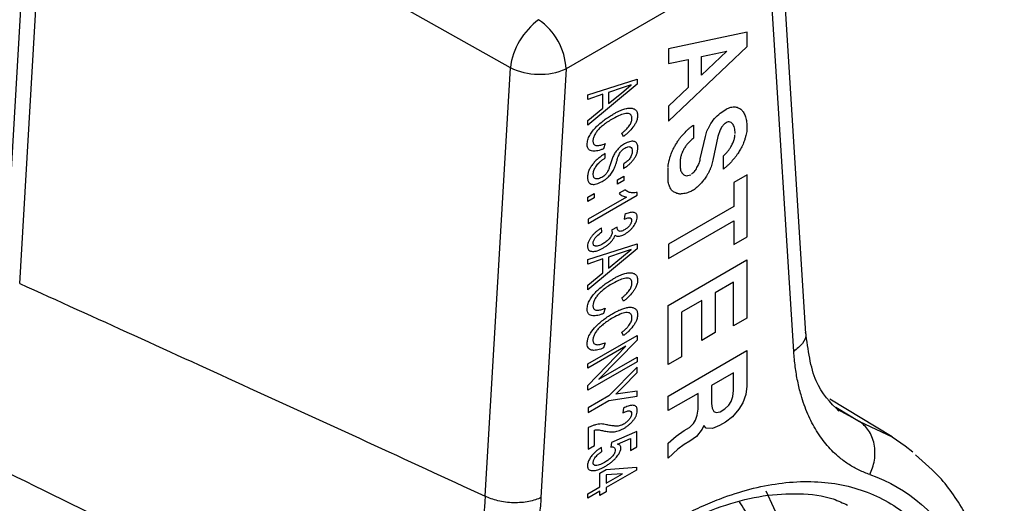
# Model space of a CAD drawing. Units: millimetres. Extents: x 17278 to 20039, y -631 to 1977.
# Drawn here: x 19736 to 19760, y 1399 to 1411 of the extents above; entities that cross this region are included whole.
import ezdxf

# ---------------------------------------------------------------- set-up
doc = ezdxf.new("R2010")
doc.units = ezdxf.units.MM

msp = doc.modelspace()

# ---------------------------------------------------------------- linework, layer by layer
at = {"color": 7, "linetype": 'Continuous', "lineweight": 25}
for p, q in [((19736.563, 1416.789), (19735.88, 1405.117)), ((19736.226, 1404.722), (19736.907, 1416.353)), ((19748.218, 1409.994), (19736.907, 1416.353)), ((19755.44, 1403.489), (19754.824, 1413.295)), ((19754.533, 1412.824), (19749.58, 1409.964)), ((19755.146, 1403.059), (19754.533, 1412.824)), ((19754.008, 1410.858), (19752.082, 1410.455)), ((19754.008, 1410.511), (19754.008, 1410.858)), ((19752.082, 1408.69), (19754.008, 1410.511)), ((19752.082, 1410.455), (19752.082, 1410.095)), ((19752.082, 1410.095), (19752.567, 1410.197)), ((19752.567, 1410.197), (19752.567, 1409.507)), ((19753.506, 1410.394), (19752.893, 1409.815)), ((19752.893, 1410.265), (19753.506, 1410.394)), ((19752.893, 1409.815), (19752.893, 1410.265)), ((19747.606, 1399.523), (19748.218, 1409.994)), ((19749.58, 1409.964), (19748.967, 1399.492)), ((19750.112, 1409.332), (19751.314, 1409.717)), ((19751.314, 1409.717), (19751.314, 1409.593)), ((19751.314, 1409.593), (19750.112, 1408.589)), ((19750.952, 1409.5), (19750.621, 1409.389)), ((19750.932, 1409.375), (19751.175, 1409.575)), ((19751.175, 1409.575), (19750.952, 1409.5)), ((19752.567, 1409.507), (19752.082, 1409.05)), ((19750.482, 1409.343), (19750.112, 1409.219)), ((19750.112, 1409.219), (19750.112, 1409.332)), ((19750.482, 1409.006), (19750.482, 1409.343)), ((19750.621, 1409.389), (19750.621, 1409.12)), ((19750.621, 1409.12), (19750.932, 1409.375)), ((19750.112, 1408.703), (19750.482, 1409.006)), ((19752.082, 1409.05), (19752.082, 1408.69)), ((19753.384, 1408.911), (19753.492, 1408.978)), ((19750.112, 1408.589), (19750.112, 1408.703)), ((19752.693, 1408.591), (19752.693, 1408.269)), ((19754.001, 1408.553), (19754.001, 1408.514)), ((19750.98, 1408.308), (19750.944, 1408.394)), ((19752.861, 1407.766), (19752.987, 1408.316)), ((19753.291, 1408.31), (19753.167, 1407.732)), ((19750.536, 1408.141), (19750.497, 1408.011)), ((19750.535, 1407.788), (19750.535, 1407.895)), ((19753.428, 1407.518), (19753.428, 1407.842)), ((19750.982, 1407.636), (19750.982, 1407.53)), ((19752.075, 1407.276), (19752.075, 1407.557)), ((19752.365, 1407.712), (19752.365, 1407.61)), ((19750.836, 1407.252), (19750.99, 1407.341)), ((19750.99, 1407.341), (19750.99, 1407.234)), ((19754.008, 1407.375), (19753.682, 1407.186)), ((19754.008, 1405.861), (19754.008, 1407.375)), ((19750.836, 1407.145), (19750.836, 1407.252)), ((19750.99, 1407.234), (19750.836, 1407.145)), ((19753.682, 1407.186), (19753.682, 1406.606)), ((19750.112, 1406.834), (19750.266, 1406.923)), ((19750.112, 1406.727), (19750.112, 1406.834)), ((19750.266, 1406.816), (19750.112, 1406.727)), ((19750.119, 1406.183), (19751.321, 1406.877)), ((19751.056, 1406.83), (19750.119, 1406.29)), ((19750.266, 1406.923), (19750.266, 1406.816)), ((19751.021, 1407.006), (19750.879, 1406.924)), ((19751.321, 1406.877), (19751.321, 1406.945)), ((19753.682, 1406.606), (19752.082, 1405.683)), ((19751.013, 1406.408), (19750.997, 1406.292)), ((19750.119, 1406.29), (19750.119, 1406.183)), ((19750.828, 1406.094), (19750.689, 1406.025)), ((19752.082, 1405.329), (19753.682, 1406.252)), ((19753.682, 1406.252), (19753.682, 1405.672)), ((19750.458, 1405.981), (19750.443, 1406.079)), ((19753.682, 1405.672), (19754.008, 1405.861)), ((19750.112, 1405.309), (19751.314, 1405.693)), ((19751.314, 1405.693), (19751.314, 1405.57)), ((19752.082, 1405.683), (19752.082, 1405.329)), ((19751.314, 1405.57), (19750.112, 1404.566)), ((19750.952, 1405.477), (19750.621, 1405.366)), ((19750.621, 1405.366), (19750.621, 1405.097)), ((19750.932, 1405.352), (19751.175, 1405.552)), ((19751.175, 1405.552), (19750.952, 1405.477)), ((19750.482, 1405.32), (19750.112, 1405.196)), ((19750.112, 1405.196), (19750.112, 1405.309)), ((19750.482, 1404.983), (19750.482, 1405.32)), ((19750.621, 1405.097), (19750.932, 1405.352)), ((19752.075, 1404.185), (19754.001, 1405.297)), ((19754.001, 1405.297), (19754.001, 1403.875)), ((19750.112, 1404.68), (19750.482, 1404.983)), ((19750.112, 1404.566), (19750.112, 1404.68)), ((19753.675, 1404.754), (19753.224, 1404.494)), ((19753.675, 1403.687), (19753.675, 1404.754)), ((19753.224, 1404.494), (19753.224, 1403.52)), ((19750.98, 1404.285), (19750.944, 1404.371)), ((19752.075, 1402.74), (19752.075, 1404.185)), ((19752.898, 1404.306), (19752.401, 1404.019)), ((19752.898, 1403.331), (19752.898, 1404.306)), ((19750.536, 1404.118), (19750.497, 1403.988)), ((19752.401, 1404.019), (19752.401, 1402.929)), ((19754.001, 1403.875), (19753.675, 1403.687)), ((19750.112, 1402.757), (19751.314, 1403.451)), ((19750.98, 1403.442), (19750.944, 1403.528)), ((19751.314, 1403.451), (19751.314, 1403.337)), ((19753.224, 1403.52), (19752.898, 1403.331)), ((19751.314, 1403.337), (19750.384, 1402.38)), ((19750.536, 1403.275), (19750.497, 1403.146)), ((19750.112, 1402.23), (19751.042, 1403.187)), ((19751.042, 1403.187), (19750.112, 1402.65)), ((19752.075, 1401.968), (19754.001, 1403.08)), ((19754.001, 1403.08), (19754.001, 1402.216)), ((19751.314, 1402.81), (19750.112, 1402.116)), ((19750.112, 1402.65), (19750.112, 1402.757)), ((19750.384, 1402.38), (19751.314, 1402.917)), ((19751.314, 1402.917), (19751.314, 1402.81)), ((19752.401, 1402.929), (19752.075, 1402.74)), ((19751.321, 1402.676), (19750.628, 1401.973)), ((19750.956, 1402.178), (19751.321, 1402.548)), ((19751.321, 1402.548), (19751.321, 1402.676)), ((19753.675, 1402.538), (19753.133, 1402.225)), ((19753.675, 1402.104), (19753.675, 1402.538)), ((19750.112, 1402.116), (19750.112, 1402.23)), ((19750.797, 1402.017), (19750.956, 1402.178)), ((19750.964, 1402.041), (19750.797, 1402.017)), ((19751.321, 1402.091), (19750.964, 1402.041)), ((19751.321, 1401.964), (19751.321, 1402.091)), ((19752.807, 1402.037), (19752.075, 1401.614)), ((19752.807, 1401.649), (19752.807, 1402.037)), ((19753.133, 1402.225), (19753.133, 1401.791)), ((19753.654, 1401.962), (19753.675, 1402.104)), ((19753.977, 1402.005), (19753.901, 1401.807)), ((19754.001, 1402.216), (19753.977, 1402.005)), ((19750.628, 1401.973), (19750.119, 1401.679)), ((19750.119, 1401.572), (19750.628, 1401.866)), ((19750.628, 1401.866), (19751.321, 1401.964)), ((19752.075, 1401.614), (19752.075, 1401.968)), ((19753.133, 1401.791), (19753.154, 1401.674)), ((19753.463, 1401.656), (19753.559, 1401.751)), ((19753.559, 1401.751), (19753.614, 1401.837)), ((19753.614, 1401.837), (19753.654, 1401.962)), ((19753.901, 1401.807), (19753.801, 1401.647)), ((19757.546, 1400.973), (19756.029, 1401.893)), ((19750.119, 1401.679), (19750.119, 1401.572)), ((19750.982, 1401.673), (19750.967, 1401.557)), ((19752.785, 1401.507), (19752.807, 1401.649)), ((19753.154, 1401.674), (19753.194, 1401.595)), ((19753.194, 1401.595), (19753.248, 1401.571)), ((19753.248, 1401.571), (19753.345, 1401.588)), ((19753.345, 1401.588), (19753.463, 1401.656)), ((19753.801, 1401.647), (19753.65, 1401.459)), ((19752.594, 1401.201), (19752.691, 1401.296)), ((19752.691, 1401.296), (19752.745, 1401.382)), ((19752.745, 1401.382), (19752.785, 1401.507)), ((19753.476, 1401.333), (19753.332, 1401.25)), ((19753.65, 1401.459), (19753.476, 1401.333)), ((19750.119, 1401.193), (19750.119, 1400.676)), ((19750.273, 1400.765), (19750.273, 1401.137)), ((19751.306, 1401.106), (19750.689, 1400.839)), ((19751.306, 1400.732), (19751.306, 1401.106)), ((19752.274, 1400.992), (19752.464, 1401.126)), ((19752.464, 1401.126), (19752.594, 1401.201)), ((19752.91, 1401.163), (19752.768, 1400.985)), ((19752.948, 1401.25), (19752.91, 1401.163)), ((19753.002, 1401.19), (19752.948, 1401.25)), ((19753.157, 1401.174), (19753.002, 1401.19)), ((19753.332, 1401.25), (19753.157, 1401.174)), ((19750.689, 1400.839), (19750.674, 1400.724)), ((19750.84, 1400.792), (19751.152, 1400.93)), ((19751.152, 1400.93), (19751.152, 1400.644)), ((19752.075, 1400.82), (19752.274, 1400.992)), ((19752.075, 1400.449), (19752.075, 1400.82)), ((19752.468, 1400.788), (19752.31, 1400.674)), ((19752.605, 1400.867), (19752.468, 1400.788)), ((19752.768, 1400.985), (19752.605, 1400.867)), ((19750.119, 1400.676), (19750.273, 1400.765)), ((19750.458, 1400.617), (19750.443, 1400.715)), ((19751.152, 1400.644), (19751.306, 1400.732)), ((19752.31, 1400.674), (19752.075, 1400.449)), ((19750.405, 1400.09), (19750.559, 1400.179)), ((19750.405, 1399.752), (19750.405, 1400.09)), ((19750.559, 1400.179), (19751.299, 1400.232)), ((19751.299, 1400.161), (19750.559, 1399.734)), ((19750.963, 1400.074), (19750.559, 1400.045)), ((19750.559, 1399.841), (19750.963, 1400.074)), ((19751.299, 1400.232), (19751.299, 1400.161)), ((19750.559, 1400.045), (19750.559, 1399.841)), ((19750.112, 1399.583), (19750.405, 1399.752)), ((19750.405, 1399.645), (19750.112, 1399.476)), ((19750.405, 1399.538), (19750.405, 1399.645)), ((19750.559, 1399.627), (19750.405, 1399.538)), ((19750.559, 1399.734), (19750.559, 1399.627)), ((19750.112, 1399.476), (19750.112, 1399.583))]:
    msp.add_line(p, q, dxfattribs=at)
at = {"color": 8, "linetype": 'Continuous', "lineweight": 25}
for p, q in [((19756.176, 1401.699), (19756.75, 1401.346)), ((19756.75, 1401.346), (19756.23, 1401.636)), ((19756.75, 1401.346), (19757.546, 1400.973))]:
    msp.add_line(p, q, dxfattribs=at)
at = {"color": 7, "linetype": 'Continuous', "lineweight": 25, "flags": 128}
for points in [[(19757.546, 1400.973), (19757.87, 1400.756), (19758.055, 1400.609)], [(19755.162, 1397.532), (19754.848, 1398.833), (19754.467, 1399.648)]]:
    msp.add_lwpolyline(points, dxfattribs=at)
at = {"color": 7, "linetype": 'Continuous', "lineweight": 25}
for centre, radius, start, end in [((19749.945, 1409.765), 1.742, 126.475, 172.4504), ((19748.034, 1409.89), 1.548, 2.7342, 55.5334), ((19748.932, 1411.484), 1.652, 244.3839, 293.0635)]:
    msp.add_arc(centre, radius, start, end, dxfattribs=at)
for points, knots in [([(19750.722, 1408.853), (19750.747, 1408.868), (19750.797, 1408.896), (19750.871, 1408.932), (19750.954, 1408.966), (19751.042, 1408.994), (19751.134, 1409.01), (19751.214, 1409.003), (19751.277, 1408.97), (19751.321, 1408.912), (19751.327, 1408.855), (19751.329, 1408.826)], [0, 0, 0, 0, 0.100408, 0.197638, 0.292032, 0.430934, 0.554546, 0.677644, 0.791816, 0.896306, 1, 1, 1, 1]), ([(19753.492, 1408.978), (19753.511, 1408.988), (19753.55, 1409.008), (19753.607, 1409.027), (19753.661, 1409.036), (19753.712, 1409.036), (19753.76, 1409.027), (19753.806, 1409.007), (19753.859, 1408.973), (19753.913, 1408.913), (19753.962, 1408.819), (19753.994, 1408.699), (19753.999, 1408.603), (19754.001, 1408.553)], [0, 0, 0, 0, 0.066198, 0.130581, 0.194172, 0.258034, 0.323218, 0.390711, 0.461404, 0.58308, 0.712368, 0.849775, 1, 1, 1, 1]), ([(19750.097, 1408.114), (19750.097, 1408.133), (19750.099, 1408.169), (19750.111, 1408.228), (19750.13, 1408.285), (19750.166, 1408.36), (19750.229, 1408.453), (19750.316, 1408.549), (19750.412, 1408.636), (19750.511, 1408.715), (19750.616, 1408.79), (19750.686, 1408.832), (19750.722, 1408.853)], [0, 0, 0, 0, 0.061711, 0.119488, 0.175329, 0.231438, 0.345671, 0.476206, 0.594907, 0.730327, 0.863101, 1, 1, 1, 1]), ([(19750.723, 1408.747), (19750.681, 1408.722), (19750.604, 1408.676), (19750.496, 1408.598), (19750.407, 1408.521), (19750.336, 1408.444), (19750.283, 1408.366), (19750.245, 1408.282), (19750.238, 1408.23), (19750.235, 1408.204)], [0, 0, 0, 0, 0.2103956, 0.3940593, 0.5531878, 0.6765659, 0.7858827, 0.8929731, 1, 1, 1, 1]), ([(19751.191, 1408.751), (19751.19, 1408.762), (19751.189, 1408.785), (19751.181, 1408.814), (19751.168, 1408.838), (19751.143, 1408.861), (19751.102, 1408.877), (19751.02, 1408.877), (19750.891, 1408.837), (19750.783, 1408.779), (19750.723, 1408.747)], [0, 0, 0, 0, 0.053663, 0.105423, 0.15706, 0.21037, 0.317217, 0.437601, 0.684313, 1, 1, 1, 1]), ([(19750.944, 1408.394), (19750.959, 1408.406), (19750.991, 1408.432), (19751.053, 1408.489), (19751.121, 1408.561), (19751.17, 1408.645), (19751.187, 1408.707), (19751.19, 1408.735), (19751.191, 1408.751)], [0, 0, 0, 0, 0.140126, 0.291751, 0.578812, 0.787742, 0.887712, 1, 1, 1, 1]), ([(19751.329, 1408.826), (19751.329, 1408.81), (19751.327, 1408.78), (19751.317, 1408.731), (19751.298, 1408.676), (19751.264, 1408.61), (19751.201, 1408.516), (19751.124, 1408.432), (19751.043, 1408.357), (19751.001, 1408.325), (19750.98, 1408.308)], [0, 0, 0, 0, 0.081792, 0.15925, 0.234778, 0.348801, 0.479469, 0.733925, 0.86689, 1, 1, 1, 1]), ([(19752.987, 1408.316), (19752.992, 1408.337), (19753.001, 1408.378), (19753.022, 1408.441), (19753.05, 1408.505), (19753.083, 1408.569), (19753.142, 1408.667), (19753.24, 1408.795), (19753.335, 1408.872), (19753.384, 1408.911)], [0, 0, 0, 0, 0.089609, 0.179531, 0.271364, 0.366613, 0.466627, 0.723158, 1, 1, 1, 1]), ([(19752.076, 1407.569), (19752.078, 1407.596), (19752.081, 1407.646), (19752.095, 1407.718), (19752.115, 1407.787), (19752.142, 1407.871), (19752.171, 1407.955), (19752.215, 1408.037), (19752.258, 1408.113), (19752.306, 1408.191), (19752.354, 1408.263), (19752.405, 1408.324), (19752.475, 1408.4), (19752.548, 1408.477), (19752.625, 1408.543), (19752.669, 1408.574), (19752.693, 1408.591)], [0, 0, 0, 0, 0.073975, 0.135539, 0.185566, 0.24875, 0.348402, 0.396501, 0.463816, 0.549415, 0.607828, 0.663551, 0.740196, 0.85595, 0.921445, 1, 1, 1, 1]), ([(19753.469, 1408.634), (19753.459, 1408.626), (19753.438, 1408.609), (19753.408, 1408.575), (19753.381, 1408.537), (19753.349, 1408.48), (19753.315, 1408.403), (19753.299, 1408.342), (19753.291, 1408.31)], [0, 0, 0, 0, 0.114291, 0.230073, 0.351532, 0.482306, 0.729045, 1, 1, 1, 1]), ([(19754.001, 1408.514), (19753.999, 1408.488), (19753.996, 1408.441), (19753.985, 1408.373), (19753.967, 1408.307), (19753.942, 1408.227), (19753.907, 1408.121), (19753.845, 1408.011), (19753.791, 1407.918), (19753.746, 1407.847), (19753.698, 1407.786), (19753.633, 1407.711), (19753.565, 1407.634), (19753.492, 1407.568), (19753.45, 1407.535), (19753.428, 1407.518)], [0, 0, 0, 0, 0.073534, 0.134951, 0.184894, 0.247775, 0.348754, 0.462461, 0.549519, 0.608832, 0.664264, 0.740917, 0.856544, 0.921793, 1, 1, 1, 1]), ([(19753.711, 1408.388), (19753.71, 1408.413), (19753.708, 1408.462), (19753.696, 1408.527), (19753.677, 1408.582), (19753.65, 1408.626), (19753.615, 1408.658), (19753.571, 1408.672), (19753.521, 1408.667), (19753.486, 1408.645), (19753.469, 1408.634)], [0, 0, 0, 0, 0.144543, 0.279875, 0.408417, 0.532988, 0.659386, 0.774703, 0.890267, 1, 1, 1, 1]), ([(19752.693, 1408.269), (19752.668, 1408.249), (19752.622, 1408.21), (19752.56, 1408.149), (19752.506, 1408.082), (19752.461, 1408.01), (19752.421, 1407.936), (19752.393, 1407.862), (19752.375, 1407.788), (19752.369, 1407.738), (19752.365, 1407.712)], [0, 0, 0, 0, 0.152213, 0.28606, 0.397534, 0.526978, 0.649568, 0.755155, 0.870654, 1, 1, 1, 1]), ([(19753.428, 1407.842), (19753.448, 1407.861), (19753.488, 1407.898), (19753.542, 1407.96), (19753.59, 1408.027), (19753.635, 1408.105), (19753.674, 1408.19), (19753.703, 1408.281), (19753.708, 1408.337), (19753.711, 1408.364)], [0, 0, 0, 0, 0.142858, 0.275489, 0.402419, 0.534365, 0.696458, 0.849002, 1, 1, 1, 1]), ([(19750.497, 1408.011), (19750.473, 1408.002), (19750.427, 1407.984), (19750.357, 1407.964), (19750.292, 1407.953), (19750.229, 1407.952), (19750.174, 1407.964), (19750.13, 1407.996), (19750.102, 1408.046), (19750.098, 1408.091), (19750.097, 1408.114)], [0, 0, 0, 0, 0.132005, 0.265092, 0.398051, 0.519169, 0.652843, 0.772032, 0.884657, 1, 1, 1, 1]), ([(19750.235, 1408.204), (19750.236, 1408.193), (19750.238, 1408.171), (19750.246, 1408.144), (19750.263, 1408.119), (19750.291, 1408.1), (19750.345, 1408.087), (19750.411, 1408.097), (19750.481, 1408.117), (19750.518, 1408.133), (19750.536, 1408.141)], [0, 0, 0, 0, 0.075774, 0.148224, 0.219987, 0.331441, 0.45982, 0.718839, 0.858521, 1, 1, 1, 1]), ([(19751.007, 1408.132), (19750.991, 1408.122), (19750.96, 1408.103), (19750.912, 1408.067), (19750.859, 1408.019), (19750.8, 1407.954), (19750.765, 1407.895), (19750.748, 1407.865)], [0, 0, 0, 0, 0.1662122, 0.3315392, 0.4982734, 0.7459511, 1, 1, 1, 1]), ([(19750.912, 1407.939), (19750.92, 1407.948), (19750.935, 1407.967), (19750.96, 1407.991), (19750.989, 1408.013), (19751.008, 1408.025), (19751.018, 1408.031)], [0, 0, 0, 0, 0.22894, 0.468394, 0.723891, 1, 1, 1, 1]), ([(19750.982, 1407.53), (19751.006, 1407.545), (19751.053, 1407.575), (19751.119, 1407.627), (19751.177, 1407.684), (19751.23, 1407.746), (19751.275, 1407.814), (19751.31, 1407.888), (19751.332, 1407.965), (19751.335, 1408.013), (19751.337, 1408.038)], [0, 0, 0, 0, 0.147413, 0.282276, 0.406684, 0.523296, 0.640724, 0.75701, 0.87352, 1, 1, 1, 1]), ([(19751.337, 1408.038), (19751.335, 1408.055), (19751.333, 1408.088), (19751.32, 1408.129), (19751.299, 1408.161), (19751.271, 1408.183), (19751.235, 1408.197), (19751.188, 1408.198), (19751.133, 1408.187), (19751.072, 1408.166), (19751.029, 1408.143), (19751.007, 1408.132)], [0, 0, 0, 0, 0.100803, 0.19546, 0.287338, 0.380104, 0.477325, 0.592626, 0.722912, 0.85707, 1, 1, 1, 1]), ([(19751.018, 1408.031), (19751.036, 1408.04), (19751.069, 1408.057), (19751.114, 1408.067), (19751.157, 1408.061), (19751.194, 1408.027), (19751.197, 1407.978), (19751.198, 1407.953)], [0, 0, 0, 0, 0.193124, 0.364692, 0.524192, 0.754187, 1, 1, 1, 1]), ([(19750.535, 1407.895), (19750.507, 1407.877), (19750.452, 1407.843), (19750.373, 1407.782), (19750.303, 1407.718), (19750.238, 1407.646), (19750.181, 1407.568), (19750.136, 1407.482), (19750.109, 1407.391), (19750.105, 1407.333), (19750.104, 1407.302)], [0, 0, 0, 0, 0.146352, 0.280725, 0.404867, 0.520987, 0.643078, 0.754869, 0.868627, 1, 1, 1, 1]), ([(19750.242, 1407.387), (19750.244, 1407.403), (19750.247, 1407.433), (19750.259, 1407.482), (19750.279, 1407.529), (19750.305, 1407.575), (19750.338, 1407.621), (19750.379, 1407.667), (19750.428, 1407.711), (19750.481, 1407.753), (19750.517, 1407.776), (19750.535, 1407.788)], [0, 0, 0, 0, 0.099377, 0.19291, 0.284425, 0.377995, 0.477443, 0.590192, 0.725595, 0.862169, 1, 1, 1, 1]), ([(19750.748, 1407.865), (19750.732, 1407.831), (19750.703, 1407.765), (19750.672, 1407.669), (19750.646, 1407.579), (19750.625, 1407.522), (19750.614, 1407.494)], [0, 0, 0, 0, 0.275921, 0.534136, 0.775901, 1, 1, 1, 1]), ([(19750.751, 1407.514), (19750.768, 1407.554), (19750.79, 1407.608), (19750.813, 1407.686), (19750.83, 1407.742), (19750.847, 1407.801), (19750.865, 1407.85), (19750.886, 1407.896), (19750.903, 1407.925), (19750.912, 1407.939)], [0, 0, 0, 0, 0.283939, 0.376141, 0.54533, 0.679869, 0.785148, 0.891644, 1, 1, 1, 1]), ([(19751.198, 1407.953), (19751.197, 1407.938), (19751.197, 1407.909), (19751.184, 1407.861), (19751.164, 1407.815), (19751.127, 1407.758), (19751.065, 1407.693), (19751.011, 1407.657), (19750.982, 1407.636)], [0, 0, 0, 0, 0.127182, 0.2435468, 0.3570981, 0.4764073, 0.7127222, 1, 1, 1, 1]), ([(19752.643, 1407.39), (19752.655, 1407.4), (19752.681, 1407.42), (19752.717, 1407.458), (19752.75, 1407.502), (19752.791, 1407.567), (19752.834, 1407.657), (19752.852, 1407.729), (19752.861, 1407.766)], [0, 0, 0, 0, 0.1187251, 0.2363642, 0.3564862, 0.4824493, 0.7332613, 1, 1, 1, 1]), ([(19752.365, 1407.61), (19752.366, 1407.589), (19752.368, 1407.547), (19752.379, 1407.492), (19752.396, 1407.445), (19752.422, 1407.405), (19752.456, 1407.373), (19752.502, 1407.354), (19752.559, 1407.352), (19752.603, 1407.37), (19752.626, 1407.379)], [0, 0, 0, 0, 0.12064, 0.236427, 0.349617, 0.462626, 0.587756, 0.710502, 0.85231, 1, 1, 1, 1]), ([(19753.167, 1407.732), (19753.163, 1407.711), (19753.155, 1407.67), (19753.137, 1407.606), (19753.113, 1407.542), (19753.084, 1407.477), (19753.05, 1407.411), (19753.004, 1407.333), (19752.944, 1407.246), (19752.868, 1407.156), (19752.784, 1407.073), (19752.724, 1407.027), (19752.693, 1407.002)], [0, 0, 0, 0, 0.074842, 0.149469, 0.224867, 0.301992, 0.381738, 0.464914, 0.595262, 0.724112, 0.856018, 1, 1, 1, 1]), ([(19750.104, 1407.302), (19750.105, 1407.287), (19750.107, 1407.258), (19750.118, 1407.22), (19750.136, 1407.185), (19750.168, 1407.157), (19750.229, 1407.137), (19750.328, 1407.145), (19750.414, 1407.188), (19750.46, 1407.211)], [0, 0, 0, 0, 0.084342, 0.163452, 0.239393, 0.350894, 0.474424, 0.717803, 1, 1, 1, 1]), ([(19750.452, 1407.313), (19750.433, 1407.303), (19750.397, 1407.285), (19750.346, 1407.273), (19750.296, 1407.276), (19750.251, 1407.307), (19750.245, 1407.36), (19750.242, 1407.387)], [0, 0, 0, 0, 0.190817, 0.362174, 0.521575, 0.756298, 1, 1, 1, 1]), ([(19750.614, 1407.494), (19750.608, 1407.48), (19750.596, 1407.453), (19750.572, 1407.416), (19750.539, 1407.378), (19750.499, 1407.341), (19750.468, 1407.322), (19750.452, 1407.313)], [0, 0, 0, 0, 0.171286, 0.336069, 0.501596, 0.748701, 1, 1, 1, 1]), ([(19750.46, 1407.211), (19750.478, 1407.221), (19750.514, 1407.242), (19750.567, 1407.283), (19750.627, 1407.337), (19750.694, 1407.412), (19750.732, 1407.479), (19750.751, 1407.514)], [0, 0, 0, 0, 0.165666, 0.330627, 0.497291, 0.744829, 1, 1, 1, 1]), ([(19752.693, 1407.002), (19752.663, 1406.986), (19752.607, 1406.955), (19752.529, 1406.929), (19752.461, 1406.916), (19752.404, 1406.908), (19752.36, 1406.906), (19752.324, 1406.911), (19752.286, 1406.924), (19752.233, 1406.947), (19752.17, 1406.978), (19752.132, 1407.045), (19752.106, 1407.098), (19752.087, 1407.145), (19752.076, 1407.203), (19752.076, 1407.251), (19752.075, 1407.276)], [0, 0, 0, 0, 0.098308, 0.184379, 0.259773, 0.334022, 0.38082, 0.421254, 0.472192, 0.538925, 0.651897, 0.751774, 0.814112, 0.864655, 0.926056, 1, 1, 1, 1]), ([(19750.879, 1406.924), (19750.891, 1406.912), (19750.915, 1406.888), (19750.957, 1406.861), (19751.004, 1406.841), (19751.038, 1406.834), (19751.056, 1406.83)], [0, 0, 0, 0, 0.246966, 0.494252, 0.744434, 1, 1, 1, 1]), ([(19751.321, 1406.945), (19751.301, 1406.942), (19751.263, 1406.935), (19751.207, 1406.934), (19751.155, 1406.94), (19751.107, 1406.954), (19751.061, 1406.975), (19751.034, 1406.996), (19751.021, 1407.006)], [0, 0, 0, 0, 0.169255, 0.335371, 0.499906, 0.664463, 0.830642, 1, 1, 1, 1]), ([(19750.997, 1406.292), (19751.013, 1406.3), (19751.044, 1406.313), (19751.086, 1406.325), (19751.129, 1406.329), (19751.172, 1406.317), (19751.179, 1406.278), (19751.182, 1406.259)], [0, 0, 0, 0, 0.200185, 0.378882, 0.539546, 0.780158, 1, 1, 1, 1]), ([(19751.321, 1406.342), (19751.32, 1406.354), (19751.318, 1406.378), (19751.308, 1406.407), (19751.291, 1406.434), (19751.261, 1406.453), (19751.204, 1406.464), (19751.137, 1406.454), (19751.067, 1406.432), (19751.031, 1406.416), (19751.013, 1406.408)], [0, 0, 0, 0, 0.081427, 0.157994, 0.232407, 0.344954, 0.476349, 0.731381, 0.865589, 1, 1, 1, 1]), ([(19751.016, 1405.929), (19751.036, 1405.941), (19751.074, 1405.966), (19751.129, 1406.009), (19751.18, 1406.057), (19751.238, 1406.125), (19751.303, 1406.224), (19751.315, 1406.304), (19751.321, 1406.342)], [0, 0, 0, 0, 0.148532, 0.286355, 0.415689, 0.539212, 0.775992, 1, 1, 1, 1]), ([(19751.182, 1406.259), (19751.181, 1406.248), (19751.179, 1406.227), (19751.168, 1406.193), (19751.15, 1406.16), (19751.119, 1406.119), (19751.072, 1406.071), (19751.032, 1406.046), (19751.01, 1406.033)], [0, 0, 0, 0, 0.119938, 0.230717, 0.340168, 0.469521, 0.720552, 1, 1, 1, 1]), ([(19750.443, 1406.079), (19750.421, 1406.064), (19750.379, 1406.037), (19750.318, 1405.988), (19750.263, 1405.936), (19750.212, 1405.879), (19750.167, 1405.819), (19750.132, 1405.756), (19750.109, 1405.692), (19750.105, 1405.653), (19750.104, 1405.633)], [0, 0, 0, 0, 0.148181, 0.286906, 0.417837, 0.542947, 0.669366, 0.782165, 0.88734, 1, 1, 1, 1]), ([(19750.242, 1405.709), (19750.243, 1405.72), (19750.244, 1405.74), (19750.255, 1405.774), (19750.271, 1405.807), (19750.294, 1405.839), (19750.355, 1405.905), (19750.412, 1405.947), (19750.458, 1405.981)], [0, 0, 0, 0, 0.09659, 0.187056, 0.278386, 0.37854, 0.492219, 1, 1, 1, 1]), ([(19750.481, 1405.585), (19750.503, 1405.598), (19750.546, 1405.623), (19750.607, 1405.669), (19750.663, 1405.72), (19750.713, 1405.776), (19750.754, 1405.838), (19750.769, 1405.881), (19750.777, 1405.902)], [0, 0, 0, 0, 0.195678, 0.376072, 0.543814, 0.709794, 0.85796, 1, 1, 1, 1]), ([(19750.706, 1405.969), (19750.704, 1405.956), (19750.702, 1405.931), (19750.686, 1405.89), (19750.662, 1405.851), (19750.622, 1405.8), (19750.561, 1405.741), (19750.509, 1405.709), (19750.482, 1405.692)], [0, 0, 0, 0, 0.110765, 0.215961, 0.324443, 0.455179, 0.712306, 1, 1, 1, 1]), ([(19750.689, 1406.025), (19750.694, 1406.016), (19750.702, 1406), (19750.705, 1405.978), (19750.706, 1405.969)], [0, 0, 0, 0, 0.547604, 1, 1, 1, 1]), ([(19750.777, 1405.902), (19750.787, 1405.895), (19750.806, 1405.882), (19750.842, 1405.874), (19750.889, 1405.877), (19750.947, 1405.892), (19750.993, 1405.917), (19751.016, 1405.929)], [0, 0, 0, 0, 0.163065, 0.324533, 0.489555, 0.740287, 1, 1, 1, 1]), ([(19751.01, 1406.033), (19750.995, 1406.024), (19750.965, 1406.007), (19750.922, 1405.994), (19750.879, 1405.993), (19750.839, 1406.016), (19750.831, 1406.057), (19750.826, 1406.079)], [0, 0, 0, 0, 0.187311, 0.358873, 0.522316, 0.753233, 1, 1, 1, 1]), ([(19750.104, 1405.633), (19750.105, 1405.618), (19750.107, 1405.591), (19750.12, 1405.557), (19750.142, 1405.529), (19750.179, 1405.51), (19750.246, 1405.499), (19750.348, 1405.516), (19750.435, 1405.561), (19750.481, 1405.585)], [0, 0, 0, 0, 0.07945, 0.154578, 0.228793, 0.338715, 0.465616, 0.716637, 1, 1, 1, 1]), ([(19750.482, 1405.692), (19750.462, 1405.681), (19750.424, 1405.66), (19750.369, 1405.641), (19750.324, 1405.632), (19750.287, 1405.635), (19750.262, 1405.648), (19750.245, 1405.672), (19750.243, 1405.697), (19750.242, 1405.709)], [0, 0, 0, 0, 0.195457, 0.3765, 0.546971, 0.670877, 0.786041, 0.891736, 1, 1, 1, 1]), ([(19750.722, 1404.83), (19750.747, 1404.844), (19750.797, 1404.873), (19750.871, 1404.908), (19750.954, 1404.943), (19751.042, 1404.971), (19751.134, 1404.986), (19751.214, 1404.98), (19751.277, 1404.947), (19751.321, 1404.889), (19751.327, 1404.832), (19751.329, 1404.803)], [0, 0, 0, 0, 0.100408, 0.197638, 0.292032, 0.430934, 0.554546, 0.677644, 0.791816, 0.896306, 1, 1, 1, 1]), ([(19736.226, 1404.722), (19737.157, 1404.3), (19739.03, 1403.451), (19741.857, 1402.162), (19744.719, 1400.852), (19746.64, 1399.967), (19747.606, 1399.523)], [0, 0, 0, 0, 0.245312, 0.493748, 0.745311, 1, 1, 1, 1]), ([(19750.097, 1404.091), (19750.097, 1404.11), (19750.099, 1404.146), (19750.111, 1404.205), (19750.13, 1404.262), (19750.166, 1404.337), (19750.229, 1404.43), (19750.316, 1404.525), (19750.412, 1404.613), (19750.511, 1404.692), (19750.616, 1404.767), (19750.686, 1404.809), (19750.722, 1404.83)], [0, 0, 0, 0, 0.061711, 0.119488, 0.175329, 0.231438, 0.345671, 0.476206, 0.594907, 0.730327, 0.863101, 1, 1, 1, 1]), ([(19750.723, 1404.724), (19750.681, 1404.699), (19750.603, 1404.652), (19750.494, 1404.573), (19750.405, 1404.496), (19750.334, 1404.418), (19750.282, 1404.34), (19750.244, 1404.257), (19750.238, 1404.206), (19750.235, 1404.181)], [0, 0, 0, 0, 0.212338, 0.397313, 0.557211, 0.68047, 0.789884, 0.895619, 1, 1, 1, 1]), ([(19751.191, 1404.727), (19751.19, 1404.739), (19751.189, 1404.762), (19751.181, 1404.791), (19751.168, 1404.814), (19751.143, 1404.838), (19751.102, 1404.854), (19751.02, 1404.854), (19750.891, 1404.814), (19750.783, 1404.756), (19750.723, 1404.724)], [0, 0, 0, 0, 0.0536634, 0.1054229, 0.1570603, 0.2103695, 0.3172171, 0.4376005, 0.6843129, 1, 1, 1, 1]), ([(19750.944, 1404.371), (19750.959, 1404.383), (19750.991, 1404.409), (19751.053, 1404.466), (19751.121, 1404.537), (19751.17, 1404.622), (19751.187, 1404.684), (19751.19, 1404.712), (19751.191, 1404.727)], [0, 0, 0, 0, 0.1401257, 0.291751, 0.5788124, 0.7877416, 0.8877119, 1, 1, 1, 1]), ([(19751.329, 1404.803), (19751.329, 1404.789), (19751.328, 1404.762), (19751.319, 1404.719), (19751.306, 1404.675), (19751.284, 1404.625), (19751.253, 1404.568), (19751.192, 1404.482), (19751.119, 1404.404), (19751.041, 1404.332), (19751, 1404.301), (19750.98, 1404.285)], [0, 0, 0, 0, 0.072528, 0.142327, 0.211234, 0.281157, 0.383114, 0.495373, 0.745727, 0.872673, 1, 1, 1, 1]), ([(19750.235, 1404.181), (19750.236, 1404.17), (19750.238, 1404.148), (19750.246, 1404.121), (19750.263, 1404.096), (19750.291, 1404.076), (19750.345, 1404.064), (19750.411, 1404.074), (19750.481, 1404.094), (19750.518, 1404.11), (19750.536, 1404.118)], [0, 0, 0, 0, 0.075774, 0.148224, 0.219987, 0.331441, 0.45982, 0.718839, 0.858521, 1, 1, 1, 1]), ([(19750.497, 1403.988), (19750.473, 1403.979), (19750.427, 1403.96), (19750.357, 1403.941), (19750.292, 1403.93), (19750.229, 1403.929), (19750.174, 1403.941), (19750.13, 1403.973), (19750.102, 1404.023), (19750.098, 1404.068), (19750.097, 1404.091)], [0, 0, 0, 0, 0.132005, 0.265092, 0.398051, 0.519169, 0.652843, 0.772032, 0.884657, 1, 1, 1, 1]), ([(19750.097, 1403.248), (19750.097, 1403.262), (19750.098, 1403.29), (19750.104, 1403.333), (19750.121, 1403.405), (19750.185, 1403.535), (19750.294, 1403.663), (19750.409, 1403.769), (19750.509, 1403.848), (19750.615, 1403.923), (19750.686, 1403.966), (19750.722, 1403.987)], [0, 0, 0, 0, 0.046794, 0.090636, 0.132309, 0.262607, 0.471996, 0.591186, 0.727347, 0.861367, 1, 1, 1, 1]), ([(19750.722, 1403.987), (19750.747, 1404.002), (19750.797, 1404.03), (19750.871, 1404.066), (19750.954, 1404.1), (19751.042, 1404.129), (19751.134, 1404.144), (19751.214, 1404.137), (19751.277, 1404.104), (19751.321, 1404.047), (19751.327, 1403.989), (19751.329, 1403.96)], [0, 0, 0, 0, 0.100337, 0.197512, 0.291863, 0.430734, 0.554322, 0.677458, 0.791649, 0.8962, 1, 1, 1, 1]), ([(19751.191, 1403.885), (19751.19, 1403.897), (19751.189, 1403.919), (19751.181, 1403.948), (19751.168, 1403.972), (19751.143, 1403.995), (19751.102, 1404.012), (19751.02, 1404.011), (19750.891, 1403.971), (19750.783, 1403.913), (19750.723, 1403.881)], [0, 0, 0, 0, 0.053663, 0.105423, 0.15706, 0.21037, 0.317217, 0.437601, 0.684313, 1, 1, 1, 1]), ([(19751.329, 1403.96), (19751.329, 1403.945), (19751.327, 1403.914), (19751.317, 1403.866), (19751.298, 1403.81), (19751.264, 1403.744), (19751.201, 1403.65), (19751.124, 1403.566), (19751.043, 1403.492), (19751.001, 1403.459), (19750.98, 1403.442)], [0, 0, 0, 0, 0.081792, 0.15925, 0.234778, 0.348801, 0.479469, 0.733925, 0.86689, 1, 1, 1, 1]), ([(19750.723, 1403.881), (19750.681, 1403.856), (19750.603, 1403.81), (19750.494, 1403.73), (19750.405, 1403.653), (19750.334, 1403.576), (19750.282, 1403.497), (19750.244, 1403.415), (19750.238, 1403.364), (19750.235, 1403.338)], [0, 0, 0, 0, 0.2123375, 0.397313, 0.5572105, 0.6804702, 0.7898838, 0.895619, 1, 1, 1, 1]), ([(19750.944, 1403.528), (19750.964, 1403.544), (19751.004, 1403.575), (19751.061, 1403.631), (19751.109, 1403.685), (19751.146, 1403.737), (19751.171, 1403.786), (19751.186, 1403.837), (19751.189, 1403.868), (19751.191, 1403.885)], [0, 0, 0, 0, 0.186311, 0.363144, 0.533754, 0.657392, 0.768176, 0.877339, 1, 1, 1, 1]), ([(19756.25, 1401.6), (19756.039, 1401.811), (19755.612, 1402.239), (19755.495, 1403.099), (19755.436, 1403.534)], [0, 0, 0, 0, 0.494188, 1, 1, 1, 1]), ([(19750.497, 1403.146), (19750.473, 1403.136), (19750.427, 1403.118), (19750.357, 1403.099), (19750.292, 1403.087), (19750.229, 1403.086), (19750.174, 1403.098), (19750.13, 1403.13), (19750.102, 1403.18), (19750.098, 1403.225), (19750.097, 1403.248)], [0, 0, 0, 0, 0.132005, 0.265092, 0.398051, 0.519169, 0.652843, 0.772032, 0.884657, 1, 1, 1, 1]), ([(19750.235, 1403.338), (19750.236, 1403.327), (19750.238, 1403.305), (19750.246, 1403.278), (19750.263, 1403.253), (19750.291, 1403.234), (19750.345, 1403.221), (19750.411, 1403.231), (19750.481, 1403.252), (19750.518, 1403.267), (19750.536, 1403.275)], [0, 0, 0, 0, 0.075774, 0.148224, 0.219987, 0.331441, 0.45982, 0.718839, 0.858521, 1, 1, 1, 1]), ([(19757.004, 1400.052), (19756.96, 1400.068), (19756.871, 1400.1), (19756.742, 1400.158), (19756.618, 1400.223), (19756.497, 1400.295), (19756.381, 1400.374), (19756.195, 1400.518), (19755.957, 1400.75), (19755.696, 1401.109), (19755.48, 1401.523), (19755.332, 1401.938), (19755.237, 1402.33), (19755.177, 1402.684), (19755.156, 1402.934), (19755.146, 1403.059)], [0, 0, 0, 0, 0.041934, 0.083792, 0.125626, 0.167485, 0.20942, 0.251479, 0.375866, 0.5004, 0.625527, 0.750607, 0.833797, 0.916795, 1, 1, 1, 1]), ([(19750.967, 1401.557), (19750.985, 1401.567), (19751.019, 1401.587), (19751.069, 1401.604), (19751.119, 1401.612), (19751.17, 1401.602), (19751.178, 1401.558), (19751.182, 1401.537)], [0, 0, 0, 0, 0.197738, 0.376858, 0.541732, 0.782462, 1, 1, 1, 1]), ([(19751.321, 1401.615), (19751.32, 1401.629), (19751.318, 1401.657), (19751.307, 1401.691), (19751.287, 1401.721), (19751.252, 1401.741), (19751.188, 1401.749), (19751.113, 1401.731), (19751.039, 1401.702), (19751.001, 1401.683), (19750.982, 1401.673)], [0, 0, 0, 0, 0.087737, 0.16857, 0.245511, 0.360215, 0.493593, 0.744446, 0.874506, 1, 1, 1, 1]), ([(19751.182, 1401.537), (19751.181, 1401.525), (19751.18, 1401.502), (19751.167, 1401.466), (19751.146, 1401.429), (19751.111, 1401.383), (19751.057, 1401.328), (19751.011, 1401.3), (19750.987, 1401.284)], [0, 0, 0, 0, 0.113085, 0.220129, 0.329868, 0.459173, 0.713661, 1, 1, 1, 1]), ([(19750.989, 1401.179), (19751.01, 1401.191), (19751.051, 1401.216), (19751.109, 1401.26), (19751.163, 1401.309), (19751.212, 1401.363), (19751.256, 1401.42), (19751.292, 1401.483), (19751.315, 1401.55), (19751.319, 1401.592), (19751.321, 1401.615)], [0, 0, 0, 0, 0.143523, 0.277865, 0.40482, 0.526506, 0.651701, 0.760994, 0.872236, 1, 1, 1, 1]), ([(19750.565, 1401.27), (19750.544, 1401.275), (19750.503, 1401.286), (19750.437, 1401.29), (19750.369, 1401.285), (19750.298, 1401.27), (19750.249, 1401.253), (19750.225, 1401.244)], [0, 0, 0, 0, 0.203956, 0.404008, 0.602059, 0.800069, 1, 1, 1, 1]), ([(19750.987, 1401.284), (19750.968, 1401.276), (19750.932, 1401.258), (19750.858, 1401.236), (19750.793, 1401.234), (19750.726, 1401.243), (19750.672, 1401.25), (19750.615, 1401.259), (19750.581, 1401.267), (19750.565, 1401.27)], [0, 0, 0, 0, 0.118613, 0.233518, 0.476085, 0.573583, 0.73319, 0.878151, 1, 1, 1, 1]), ([(19757.004, 1400.052), (19757.056, 1400.156), (19757.137, 1400.398), (19757.134, 1400.804), (19756.989, 1401.152), (19756.832, 1401.296), (19756.75, 1401.346)], [0, 0, 0, 0, 0.249906, 0.499938, 0.74997, 1.000001, 1.000001, 1.000001, 1.000001]), ([(19750.225, 1401.244), (19750.207, 1401.237), (19750.172, 1401.223), (19750.137, 1401.203), (19750.119, 1401.193)], [0, 0, 0, 0, 0.49742, 1, 1, 1, 1]), ([(19750.273, 1401.137), (19750.293, 1401.14), (19750.334, 1401.147), (19750.39, 1401.143), (19750.444, 1401.133), (19750.478, 1401.125), (19750.496, 1401.121)], [0, 0, 0, 0, 0.251647, 0.502652, 0.748416, 1, 1, 1, 1]), ([(19750.496, 1401.121), (19750.514, 1401.117), (19750.552, 1401.109), (19750.612, 1401.102), (19750.672, 1401.098), (19750.752, 1401.097), (19750.834, 1401.109), (19750.922, 1401.143), (19750.966, 1401.167), (19750.989, 1401.179)], [0, 0, 0, 0, 0.1221412, 0.2541498, 0.3890748, 0.5062473, 0.7530663, 0.8725884, 1, 1, 1, 1]), ([(19750.92, 1400.701), (19750.919, 1400.711), (19750.917, 1400.732), (19750.903, 1400.759), (19750.878, 1400.782), (19750.853, 1400.788), (19750.84, 1400.792)], [0, 0, 0, 0, 0.192367, 0.381042, 0.674167, 1, 1, 1, 1]), ([(19745.973, 1395.124), (19744.685, 1395.765), (19742.156, 1397.025), (19738.434, 1398.868), (19736, 1400.066), (19734.807, 1400.654)], [0, 0, 0, 0, 0.3462419, 0.6795753, 1, 1, 1, 1]), ([(19750.443, 1400.715), (19750.422, 1400.701), (19750.38, 1400.674), (19750.302, 1400.612), (19750.222, 1400.534), (19750.152, 1400.437), (19750.119, 1400.364), (19750.106, 1400.308), (19750.104, 1400.283), (19750.104, 1400.269)], [0, 0, 0, 0, 0.141466, 0.28166, 0.540878, 0.707908, 0.852501, 0.923123, 1, 1, 1, 1]), ([(19750.242, 1400.348), (19750.244, 1400.36), (19750.246, 1400.381), (19750.256, 1400.415), (19750.274, 1400.45), (19750.303, 1400.488), (19750.345, 1400.531), (19750.398, 1400.576), (19750.438, 1400.603), (19750.458, 1400.617)], [0, 0, 0, 0, 0.101634, 0.193028, 0.279835, 0.406279, 0.56601, 0.773259, 1, 1, 1, 1]), ([(19750.782, 1400.655), (19750.78, 1400.638), (19750.777, 1400.605), (19750.757, 1400.554), (19750.724, 1400.509), (19750.675, 1400.458), (19750.606, 1400.401), (19750.551, 1400.369), (19750.522, 1400.351)], [0, 0, 0, 0, 0.131223, 0.244415, 0.352762, 0.491549, 0.730532, 1, 1, 1, 1]), ([(19750.531, 1400.25), (19750.556, 1400.265), (19750.603, 1400.293), (19750.671, 1400.342), (19750.733, 1400.395), (19750.786, 1400.447), (19750.831, 1400.499), (19750.872, 1400.556), (19750.91, 1400.626), (19750.917, 1400.676), (19750.92, 1400.701)], [0, 0, 0, 0, 0.1549347, 0.2987399, 0.4327455, 0.5585927, 0.6562894, 0.7464401, 0.8769324, 1, 1, 1, 1]), ([(19750.674, 1400.724), (19750.69, 1400.726), (19750.72, 1400.73), (19750.756, 1400.72), (19750.779, 1400.696), (19750.781, 1400.668), (19750.782, 1400.655)], [0, 0, 0, 0, 0.312535, 0.567144, 0.785368, 1, 1, 1, 1]), ([(19750.522, 1400.351), (19750.498, 1400.338), (19750.453, 1400.313), (19750.39, 1400.288), (19750.333, 1400.273), (19750.284, 1400.272), (19750.248, 1400.297), (19750.244, 1400.331), (19750.242, 1400.348)], [0, 0, 0, 0, 0.2085928, 0.3935274, 0.557363, 0.7264527, 0.8648826, 1, 1, 1, 1]), ([(19757.826, 1386.702), (19758.143, 1387.287), (19758.588, 1388.108), (19759.121, 1389.359), (19759.513, 1390.428), (19759.876, 1391.692), (19760.139, 1392.99), (19760.284, 1394.302), (19760.294, 1395.589), (19760.157, 1396.822), (19759.866, 1397.98), (19759.405, 1399.034), (19758.833, 1399.914), (19758.341, 1400.343), (19758.123, 1400.532)], [0, 0, 0, 0, 0.113252, 0.159102, 0.234657, 0.312183, 0.394452, 0.479329, 0.566094, 0.654295, 0.743717, 0.834399, 0.926769, 1, 1, 1, 1]), ([(19750.104, 1400.269), (19750.104, 1400.258), (19750.106, 1400.235), (19750.115, 1400.207), (19750.128, 1400.185), (19750.153, 1400.163), (19750.193, 1400.146), (19750.23, 1400.148), (19750.25, 1400.149)], [0, 0, 0, 0, 0.1259821, 0.2471189, 0.3675114, 0.4913347, 0.7412202, 1, 1, 1, 1]), ([(19750.25, 1400.149), (19750.267, 1400.151), (19750.301, 1400.154), (19750.355, 1400.169), (19750.412, 1400.189), (19750.471, 1400.216), (19750.511, 1400.238), (19750.531, 1400.25)], [0, 0, 0, 0, 0.190635, 0.384486, 0.583075, 0.787815, 1, 1, 1, 1]), ([(19757.004, 1400.052), (19758.891, 1399.403), (19759.991, 1397.401), (19759.991, 1391.826), (19758.891, 1388.555), (19757.004, 1385.727)], [0, 0, 0, 0, 0.5, 0.5, 1, 1, 1, 1]), ([(19746.741, 1393.102), (19747.063, 1393.626), (19747.515, 1394.36), (19748.27, 1395.354), (19748.939, 1396.145), (19749.77, 1396.99), (19750.661, 1397.758), (19751.598, 1398.423), (19752.551, 1398.955), (19753.497, 1399.337), (19754.42, 1399.561), (19755.3, 1399.606), (19755.992, 1399.528), (19756.346, 1399.359), (19756.46, 1399.305)], [0, 0, 0, 0, 0.118302, 0.165877, 0.244131, 0.324108, 0.408565, 0.495202, 0.583239, 0.672325, 0.762706, 0.855448, 0.953002, 1, 1, 1, 1]), ([(19747.606, 1399.523), (19747.583, 1399.172), (19747.501, 1398.62), (19747.305, 1397.874), (19747.117, 1397.312), (19746.885, 1396.743), (19746.527, 1396.001), (19746.209, 1395.469), (19745.973, 1395.124)], [0.000000001, 0.000000001, 0.000000001, 0.000000001, 0.001443747, 0.002165619, 0.002887492, 0.003609365, 0.004331237, 0.005774981, 0.005774981, 0.005774981, 0.005774981]), ([(19748.967, 1399.492), (19748.962, 1399.424), (19748.953, 1399.286), (19748.932, 1399.077), (19748.905, 1398.866), (19748.872, 1398.652), (19748.834, 1398.435), (19748.76, 1398.074), (19748.631, 1397.564), (19748.415, 1396.902), (19748.153, 1396.24), (19747.88, 1395.659), (19747.615, 1395.161), (19747.372, 1394.743), (19747.196, 1394.474), (19747.109, 1394.339)], [0, 0, 0, 0, 0.041881, 0.083706, 0.125527, 0.167394, 0.209358, 0.251469, 0.375824, 0.500341, 0.625456, 0.75053, 0.833673, 0.916698, 1, 1, 1, 1]), ([(19748.967, 1399.492), (19748.887, 1399.452), (19748.687, 1399.383), (19748.297, 1399.349), (19747.901, 1399.401), (19747.691, 1399.479), (19747.606, 1399.523)], [0, 0, 0, 0, 0.249907, 0.499939, 0.749971, 1, 1, 1, 1])]:
    msp.add_open_spline(points, degree=3, knots=knots, dxfattribs=at)
at = {"color": 8, "linetype": 'Continuous', "lineweight": 25}
for points, knots in [([(19755.426, 1403.529), (19755.43, 1403.514), (19755.457, 1403.425), (19755.375, 1403.249), (19755.222, 1403.122), (19755.146, 1403.059)], [0, 0, 0, 0, 0.0874678, 0.5437339, 1, 1, 1, 1]), ([(19752.057, 1398.843), (19752.134, 1398.887), (19752.289, 1398.975), (19752.522, 1399.096), (19752.754, 1399.21), (19752.985, 1399.314), (19753.215, 1399.411), (19753.611, 1399.562), (19754.168, 1399.732), (19754.879, 1399.862), (19755.572, 1399.898), (19756.469, 1399.811), (19757.49, 1399.443), (19758.48, 1398.606), (19759.189, 1397.436), (19759.597, 1396.03), (19759.728, 1394.462), (19759.62, 1393.039), (19759.4, 1391.834), (19759.158, 1390.873), (19758.842, 1389.891), (19758.516, 1389.059), (19758.221, 1388.395), (19757.981, 1387.896), (19757.725, 1387.403), (19757.543, 1387.08), (19757.451, 1386.918)], [0, 0, 0, 0, 0.012972, 0.025922, 0.03886, 0.0518, 0.064753, 0.077731, 0.118907, 0.160104, 0.202996, 0.24591, 0.333424, 0.420938, 0.506634, 0.58891, 0.666535, 0.744161, 0.785337, 0.826533, 0.869426, 0.912339, 0.934276, 0.956159, 0.978048, 1, 1, 1, 1]), ([(19754.505, 1396.906), (19754.488, 1397.182), (19754.443, 1397.942), (19754.207, 1398.793), (19753.908, 1399.25), (19753.817, 1399.388)], [0, 0, 0, 0, 0.28466, 0.784322, 1, 1, 1, 1])]:
    msp.add_open_spline(points, degree=3, knots=knots, dxfattribs=at)

doc.saveas('drawing.dxf')
